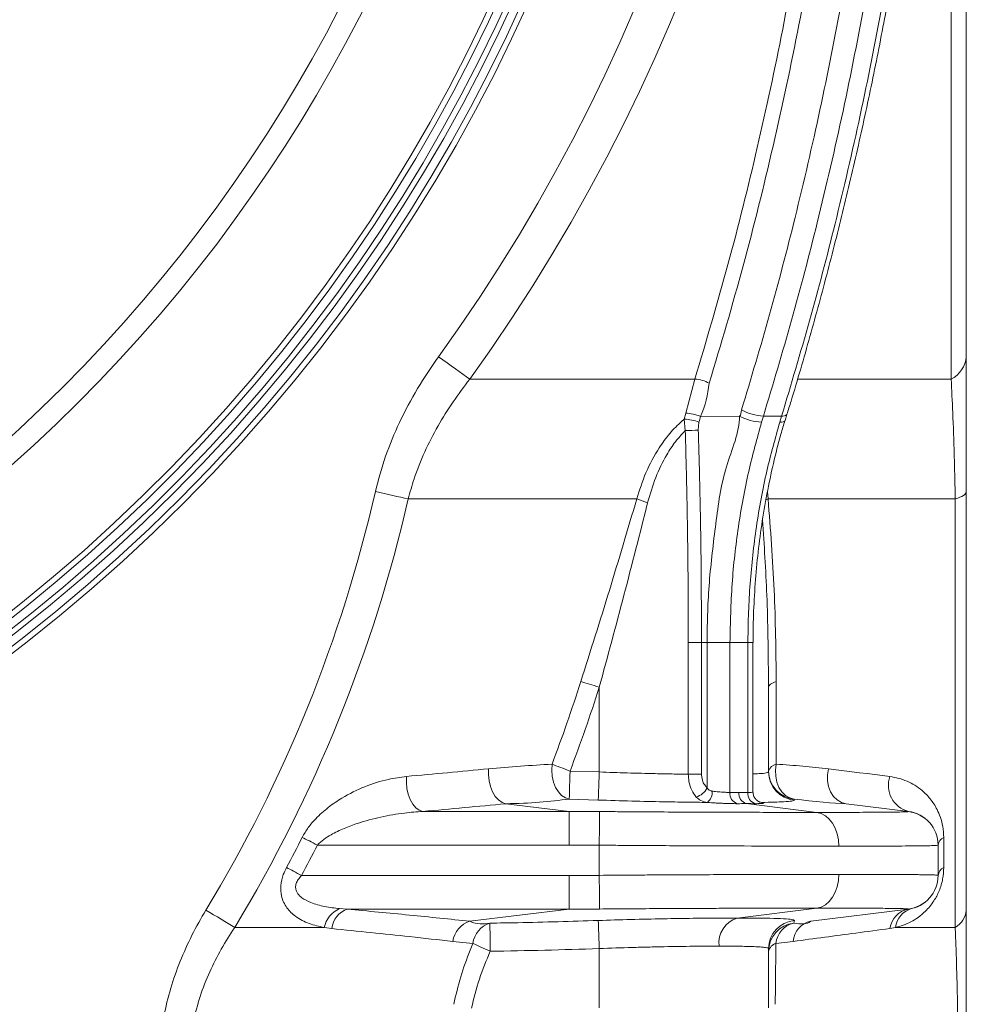
# Model space of a CAD drawing. Units: millimetres. Extents: x 363 to 854, y 61 to 742.
# Drawn here: x 804 to 838, y 178 to 213 of the extents above; entities that cross this region are included whole.
import ezdxf

# ---------------------------------------------------------------- set-up
doc = ezdxf.new("R2010")
doc.units = ezdxf.units.MM

msp = doc.modelspace()

# ---------------------------------------------------------------- linework, layer by layer
at = {"color": 7, "linetype": 'Continuous', "lineweight": 20}
for p, q in [((836.9651, 199.915), (836.9651, 276.9593)), ((837.5005, 276.131), (837.5005, 200.7111)), ((819.9164, 199.915), (827.888, 199.915)), ((827.5623, 198.7121), (827.888, 199.915)), ((827.5132, 198.498), (827.5623, 198.7121)), ((827.5477, 198.0941), (827.5132, 198.498)), ((829.4739, 198.6042), (828.0819, 198.5982)), ((830.3148, 198.6062), (830.2499, 198.393)), ((830.9576, 198.6062), (830.3148, 198.6062)), ((830.8926, 198.393), (830.9576, 198.6062)), ((831.0798, 198.4515), (831.1457, 198.6663)), ((828.034, 198.389), (828.0078, 198.1082)), ((825.8284, 195.6713), (817.735, 195.6713)), ((837.1079, 195.6713), (830.4811, 195.6713)), ((837.1079, 180.4936), (837.1079, 195.6713)), ((837.5005, 195.9369), (837.5005, 181.1097)), ((827.6561, 185.9218), (827.6561, 190.5891)), ((828.1236, 190.5891), (827.6561, 190.5891)), ((828.322, 190.5891), (828.1236, 190.5891)), ((828.1236, 190.5891), (828.1236, 185.9218)), ((828.322, 190.5891), (829.1319, 190.5891)), ((828.322, 185.4363), (828.322, 190.5891)), ((829.7686, 190.5891), (829.1319, 190.5891)), ((829.1319, 190.5891), (829.1319, 185.2768)), ((829.7686, 185.2768), (829.7686, 190.5891)), ((829.9443, 185.2985), (829.9443, 190.5891)), ((830.5005, 189.0017), (830.4947, 189.2988)), ((830.77, 189.2091), (830.77, 186.276)), ((824.5005, 186.0019), (824.5005, 189.0017)), ((830.5005, 189.0017), (830.5005, 186.0019)), ((823.4681, 186.0347), (824.5005, 186.0019)), ((828.1236, 185.9218), (827.6561, 185.9218)), ((829.1319, 185.2768), (829.4503, 185.2775)), ((829.4503, 185.2775), (829.7686, 185.2768)), ((823.4322, 184.6042), (821.1938, 184.878)), ((824.4664, 185.0064), (823.439, 185.0395)), ((832.2112, 184.5694), (829.7085, 184.879)), ((835.4484, 184.6042), (833.244, 184.878)), ((818.2545, 184.6042), (823.4322, 184.6042)), ((823.4322, 184.6042), (823.4322, 183.4133)), ((836.7015, 183.6846), (836.7015, 182.6172)), ((823.4322, 183.4133), (814.5183, 183.4133)), ((824.5005, 183.4078), (823.4322, 183.4133)), ((824.5005, 183.4078), (824.5005, 182.3392)), ((836.5005, 183.4078), (836.5005, 182.3392)), ((813.957, 182.3337), (823.4322, 182.3337)), ((823.4322, 182.3337), (824.5005, 182.3392)), ((823.4322, 182.3337), (823.4322, 181.1429)), ((815.3068, 181.162), (815.5765, 181.1429)), ((823.4322, 181.1429), (815.5765, 181.1429)), ((823.4322, 181.1429), (819.9228, 180.7136)), ((832.2112, 181.1777), (829.3886, 180.8285)), ((835.4484, 181.1429), (831.9923, 180.7136)), ((811.5912, 180.4936), (814.7611, 180.4936)), ((815.0272, 180.4562), (814.7611, 180.4936)), ((834.9958, 180.4936), (834.794, 180.4562)), ((834.9958, 180.4936), (837.1079, 180.4936)), ((820.0268, 179.9256), (819.3174, 179.9983)), ((831.3694, 179.9983), (830.7603, 179.9256)), ((824.5005, 177.6442), (824.5005, 179.7452)), ((830.5005, 179.7452), (830.5005, 177.6442))]:
    msp.add_line(p, q, dxfattribs=at)
at = {"color": 8, "linetype": 'Continuous', "lineweight": 20}
for p, q in [((831.546, 199.915), (836.9651, 199.915)), ((830.4552, 195.9211), (830.4811, 195.6713)), ((829.7686, 190.5891), (829.9443, 190.5891)), ((830.1287, 184.9653), (830.2529, 184.9237))]:
    msp.add_line(p, q, dxfattribs=at)
at = {"color": 7, "linetype": 'Continuous', "lineweight": 20, "flags": 128}
for points in [[(819.9164, 199.915), (819.8004, 199.9986), (819.6758, 200.0883), (819.5436, 200.1836), (819.405, 200.2834), (819.2611, 200.387), (819.1134, 200.4935), (818.963, 200.6018), (818.8112, 200.7111)], [(831.1416, 198.6678), (831.142, 198.6688), (831.1428, 198.6716)], [(817.735, 195.6713), (817.6067, 195.7006), (817.4718, 195.7315), (817.3312, 195.7637), (817.1858, 195.797), (817.0365, 195.8312), (816.8843, 195.866), (816.7301, 195.9013), (816.575, 195.9369)], [(837.1079, 195.6713), (837.1975, 195.7006), (837.2764, 195.7315), (837.344, 195.7637), (837.3998, 195.797), (837.4437, 195.8312), (837.4752, 195.866), (837.4942, 195.9013), (837.5005, 195.9369)], [(823.8499, 189.2091), (823.9181, 189.1873), (823.9914, 189.164), (824.0692, 189.1392), (824.1508, 189.1132), (824.2355, 189.0862), (824.3225, 189.0584), (824.4111, 189.0302), (824.5005, 189.0017)], [(830.5005, 189.0017), (830.5049, 189.0302), (830.5181, 189.0584), (830.54, 189.0862), (830.5703, 189.1132), (830.6089, 189.1392), (830.6553, 189.164), (830.7091, 189.1873), (830.77, 189.2091)], [(822.8292, 186.276), (822.8166, 186.063), (822.8341, 185.8488), (822.881, 185.6431), (822.955, 185.4556), (823.0527, 185.2948), (823.1697, 185.1683), (823.3005, 185.0819), (823.439, 185.0395)], [(822.8292, 186.276), (822.8962, 186.2507), (822.9682, 186.2235), (823.0445, 186.1946), (823.1247, 186.1644), (823.2078, 186.133), (823.2933, 186.1007), (823.3803, 186.0678), (823.4681, 186.0347)], [(831.4063, 185.0395), (831.2473, 185.0819), (831.1, 185.1683), (830.9712, 185.2948), (830.867, 185.4556), (830.792, 185.6431), (830.7498, 185.8488), (830.7424, 186.063), (830.77, 186.276)], [(820.5809, 186.1135), (820.5753, 185.9016), (820.5983, 185.6883), (820.6486, 185.4833), (820.7241, 185.2962), (820.8212, 185.1355), (820.9354, 185.0087), (821.0615, 184.9215), (821.1938, 184.878)], [(823.4681, 186.0347), (823.4627, 185.8512), (823.4575, 185.674), (823.4527, 185.5091), (823.4484, 185.362), (823.4448, 185.2377), (823.442, 185.1405), (823.44, 185.0737), (823.439, 185.0395)], [(824.4664, 185.0064), (824.4675, 185.0399), (824.4698, 185.1062), (824.4731, 185.2031), (824.4774, 185.3274), (824.4824, 185.4747), (824.4881, 185.6401), (824.4942, 185.8178), (824.5005, 186.0019)], [(833.244, 184.878), (833.0807, 184.9215), (832.9306, 185.0087), (832.8006, 185.1355), (832.6966, 185.2962), (832.6236, 185.4833), (832.5848, 185.6883), (832.582, 185.9016), (832.6154, 186.1135)], [(832.6154, 186.1135), (832.8945, 186.0789), (833.1717, 186.0444), (833.447, 186.0103), (833.7204, 185.9763), (833.9919, 185.9426), (834.2614, 185.9091), (834.529, 185.8759), (834.7947, 185.8429)], [(817.6752, 185.8429), (817.67, 185.631), (817.6916, 185.4175), (817.7392, 185.2123), (817.8105, 185.0248), (817.9023, 184.8636), (818.0103, 184.7362), (818.1295, 184.6484), (818.2545, 184.6042)], [(824.5124, 184.6), (824.512, 184.5556), (824.5111, 184.4733), (824.51, 184.3557), (824.5085, 184.2068), (824.5067, 184.0314), (824.5048, 183.8353), (824.5027, 183.6252), (824.5005, 183.4078)], [(832.9858, 183.3739), (832.9713, 183.5952), (832.9281, 183.8089), (832.8578, 184.0076), (832.7629, 184.1846), (832.6464, 184.3339), (832.5126, 184.4502), (832.3658, 184.5296), (832.2112, 184.5694)], [(813.9816, 183.6846), (814.0408, 183.6546), (814.1031, 183.6232), (814.1681, 183.5903), (814.2354, 183.5563), (814.3045, 183.5214), (814.375, 183.4858), (814.4464, 183.4497), (814.5183, 183.4133)], [(813.4267, 182.6172), (813.4852, 182.586), (813.5467, 182.5531), (813.6109, 182.5187), (813.6774, 182.4832), (813.7457, 182.4467), (813.8153, 182.4094), (813.8859, 182.3717), (813.957, 182.3337)], [(824.5005, 182.3392), (824.5027, 182.1219), (824.5048, 181.9117), (824.5067, 181.7157), (824.5085, 181.5403), (824.51, 181.3913), (824.5111, 181.2737), (824.512, 181.1914), (824.5124, 181.147)], [(832.2112, 181.1777), (832.3658, 181.2175), (832.5126, 181.2969), (832.6464, 181.4132), (832.7629, 181.5624), (832.8578, 181.7394), (832.9281, 181.9382), (832.9713, 182.1519), (832.9858, 182.3731)], [(811.5912, 180.4936), (811.4785, 180.5617), (811.3601, 180.6334), (811.2367, 180.7081), (811.1091, 180.7853), (810.9781, 180.8646), (810.8445, 180.9454), (810.7092, 181.0273), (810.573, 181.1097)], [(824.5005, 179.7452), (824.4942, 179.9292), (824.4881, 180.1069), (824.4824, 180.2723), (824.4774, 180.4196), (824.4731, 180.5439), (824.4698, 180.6409), (824.4675, 180.7072), (824.4664, 180.7406)], [(820.6298, 180.6467), (820.6303, 180.61), (820.6311, 180.5415), (820.6322, 180.4436), (820.6337, 180.3194), (820.6354, 180.1732), (820.6373, 180.0097), (820.6393, 179.8344), (820.6414, 179.653)], [(820.0268, 179.9256), (820.0917, 179.8968), (820.1613, 179.866), (820.2349, 179.8333), (820.312, 179.7991), (820.3919, 179.7637), (820.4739, 179.7273), (820.5573, 179.6903), (820.6414, 179.653)]]:
    msp.add_lwpolyline(points, dxfattribs=at)
at = {"color": 8, "linetype": 'Continuous', "lineweight": 20, "flags": 128}
msp.add_lwpolyline([(830.8926, 198.393), (830.9638, 198.3969), (831.0193, 198.4085), (831.0572, 198.4276), (831.0761, 198.4529)], dxfattribs=at)
at = {"color": 7, "linetype": 'Continuous', "lineweight": 20}
for centre, radius, start, end in [((767.5005, 237.6735), 64.5997, 324.232367, 37.455238), ((767.5005, 237.6735), 59.7, 139.015908, 40.984092), ((767.5005, 237.6735), 59.5, 139.015908, 40.984092), ((767.5005, 237.6735), 59.2, 139.015908, 40.984092), ((767.5005, 237.6735), 63.2377, 324.232367, 37.455238), ((767.5005, 237.6735), 59, 141.325453, 38.674547), ((767.5005, 237.6735), 58.7, 141.325453, 38.674547), ((767.5005, 237.6735), 58.5, 141.325453, 38.674547), ((767.5005, 237.6735), 54.5418, 162.56936, 17.43064), ((767.5005, 237.6735), 53.7661, 162.56936, 17.43064), ((836.5142, 200.7964), 0.99, 297.09372, 355.05857), ((827.8209, 198.6997), 1.2172, 61.61333, 86.83898), ((830.403, 200.4042), 1.8002, 241.38061, 267.1911), ((827.467, 196.9784), 1.5204, 68.10023, 88.2579), ((827.5147, 197.2524), 1.4604, 67.14351, 88.13007), ((830.3343, 200.2339), 1.8429, 242.16873, 267.37563), ((828.3467, 179.6177), 18.4936, 91.05004, 92.47615), ((767.5005, 207.1735), 50.3445, 328.82121, 347.10322), ((767.5005, 207.1735), 51.5345, 328.82121, 347.10322), ((828.5479, 202.9759), 7.7944, 249.57933, 252.59125), ((767.5005, 207.1735), 59.1437, 339.308535, 342.317478), ((767.5005, 207.1735), 59.8266, 339.308535, 342.317478), ((830.828, 185.94), 0.3409, 99.80204, 163.88059), ((786.008, 541.5281), 357.0921, 275.087722, 275.555964), ((831.5003, 186.0349), 0.9997, 180.01107, 264.60794), ((831.5002, 186.0021), 0.9996, 180.01451, 264.90532), ((835.6907, 185.5239), 0.9511, 160.40815, 255.23978), ((827.7517, 185.7253), 0.6394, 286.76571, 333.12568), ((828.0469, 185.2732), 0.4523, 309.38266, 6.20556), ((829.5014, 185.2336), 0.372, 173.32997, 252.73891), ((829.8187, 185.2333), 0.371, 173.16017, 252.721), ((830.1359, 185.2316), 0.37, 172.98968, 252.70495), ((786.2011, 544.6115), 361.4315, 275.087937, 275.555899), ((835.3006, 183.4078), 1.2, 0.00145, 83.49224), ((835.3005, 183.4133), 1.2, 0, 82.9199), ((767.5005, 207.1735), 52.079, 331.86699, 333.19049), ((836.843, 183.3696), 0.3453, 114.19672, 172.72028), ((767.5005, 207.1735), 52.6803, 331.86699, 333.19049), ((836.8586, 182.2928), 0.3604, 115.84576, 173.49125), ((835.3006, 182.3393), 1.2, 276.50764, 359.99867), ((835.3005, 182.3337), 1.2, 277.0801, 0), ((815.6822, 180.2986), 0.9415, 113.49732, 168.04595), ((815.8643, 180.3496), 0.8438, 109.94077, 172.74544), ((835.6037, 180.3397), 0.818, 100.94019, 171.811), ((835.7775, 180.4062), 0.7866, 106.09999, 173.62648), ((836.7146, 181.1773), 0.7888, 299.90827, 355.07972), ((820.1824, 179.8801), 0.873, 107.29971, 172.2158), ((829.6642, 179.9427), 0.9276, 107.27875, 186.83952), ((831.5002, 179.7449), 0.9996, 95.09468, 179.98549), ((832.1634, 179.9358), 0.7964, 102.40068, 175.49709), ((820.8833, 179.8221), 0.8627, 107.08407, 173.10877), ((831.5005, 179.653), 1, 96.40894, 179.99821), ((831.5639, 179.8596), 0.8063, 102.53691, 175.30879), ((830.8517, 179.5784), 0.359, 104.75034, 168.00136)]:
    msp.add_arc(centre, radius, start, end, dxfattribs=at)
at = {"color": 8, "linetype": 'Continuous', "lineweight": 20}
for centre, radius, start, end in [((830.9975, 198.7927), 0.1907, 257.9222, 319.08241), ((830.8766, 194.6176), 1.1254, 110.57096, 115.37354)]:
    msp.add_arc(centre, radius, start, end, dxfattribs=at)
at = {"color": 7, "linetype": 'Continuous', "lineweight": 20}
for points, knots in [([(828.0441, 276.7114), (828.4454, 275.4078), (829.2481, 272.7998), (830.2932, 268.7968), (831.225, 264.7118), (832.027, 260.5442), (832.6984, 256.304), (833.2345, 252.0048), (833.6315, 247.6551), (833.8868, 243.2638), (833.999, 238.8314), (833.9635, 234.3669), (833.7778, 229.8806), (833.4449, 225.4407), (832.9678, 221.0568), (832.3518, 216.7375), (831.5907, 212.4341), (830.6787, 208.1593), (829.6279, 203.916), (828.809, 201.1521), (828.3996, 199.7705)], [0, 0, 0, 0, 0.0538253, 0.1076777, 0.1615031, 0.2163326, 0.2711908, 0.3260203, 0.3816208, 0.4372512, 0.4928518, 0.5495613, 0.6063025, 0.663012, 0.7186118, 0.7742416, 0.8298414, 0.8865504, 0.943291, 1, 1, 1, 1]), ([(830.3148, 276.7408), (830.7222, 275.3758), (831.5373, 272.645), (832.5908, 268.4547), (833.5199, 264.1986), (834.3081, 259.8745), (834.9569, 255.4914), (835.464, 251.0662), (835.828, 246.613), (836.0477, 242.1457), (836.1191, 237.8153), (836.057, 233.6286), (835.8788, 229.5896), (835.5824, 225.5644), (835.1644, 221.5226), (834.6205, 217.4709), (833.9482, 213.4165), (833.155, 209.4058), (832.2748, 205.6008), (831.333, 201.9958), (830.6542, 199.7361), (830.3148, 198.6062)], [0, 0, 0, 0, 0.0552807, 0.1105903, 0.165871, 0.2214601, 0.2771663, 0.3329318, 0.3886972, 0.4444034, 0.4999925, 0.5502917, 0.6006343, 0.6509768, 0.7012761, 0.7530316, 0.8048344, 0.8566373, 0.9083928, 0.9541964, 1, 1, 1, 1]), ([(830.9576, 198.6062), (831.2945, 199.7288), (831.9683, 201.974), (832.897, 205.5288), (833.761, 209.2543), (834.5382, 213.155), (835.2011, 217.0974), (835.7527, 221.1129), (836.1877, 225.1968), (836.5021, 229.3434), (836.6913, 233.5053), (836.7542, 237.64), (836.6933, 241.7409), (836.5132, 245.8024), (836.2138, 249.8498), (835.7915, 253.9142), (835.242, 257.9886), (834.5626, 262.0657), (833.7612, 266.0983), (832.8804, 269.8868), (831.9493, 273.4384), (831.2882, 275.64), (830.9576, 276.7408)], [0, 0, 0, 0, 0.0455094, 0.0910187, 0.1413872, 0.1917994, 0.2422116, 0.2925802, 0.3444115, 0.3962901, 0.4481689, 0.5000001, 0.5505786, 0.6012013, 0.651824, 0.7024025, 0.7544628, 0.8065711, 0.8586794, 0.9107397, 0.9553699, 1, 1, 1, 1]), ([(831.1477, 198.6697), (831.1965, 198.8252), (831.4827, 199.7361), (831.9689, 201.4305), (832.6047, 203.7561), (833.1987, 206.1133), (833.7519, 208.4906), (834.2605, 210.8801), (834.7241, 213.2771), (835.1427, 215.6818), (835.5168, 218.0949), (835.8464, 220.5172), (836.1317, 222.9494), (836.3729, 225.3921), (836.57, 227.8457), (836.723, 230.3108), (836.8318, 232.7882), (836.8964, 235.2788), (836.9167, 237.7795), (836.8927, 240.2822), (836.824, 242.7776), (836.711, 245.2596), (836.5537, 247.7278), (836.3523, 250.1829), (836.1069, 252.6258), (835.8174, 255.0572), (835.4837, 257.4777), (835.1059, 259.8877), (834.6838, 262.2879), (834.2172, 264.6789), (833.706, 267.0616), (833.1499, 269.4341), (832.5523, 271.7905), (831.9114, 274.1183), (831.4425, 275.7467), (831.1763, 276.5907), (831.1488, 276.678)], [0, 0, 0, 0, 0.0063651, 0.0372908, 0.0683542, 0.0995753, 0.1308003, 0.1618822, 0.1928285, 0.2236695, 0.2544353, 0.2851561, 0.315862, 0.3465812, 0.3773357, 0.4081554, 0.4390702, 0.4701104, 0.5013056, 0.5325431, 0.5636637, 0.5946412, 0.6255057, 0.6562875, 0.687017, 0.717724, 0.7484386, 0.7791819, 0.809983, 0.8408719, 0.8718787, 0.9030332, 0.9342778, 0.9654245, 0.9964223, 1, 1, 1, 1]), ([(827.888, 199.915), (828.288, 201.2643), (829.088, 203.9637), (830.118, 208.106), (831.0271, 212.3336), (831.797, 216.6466), (832.427, 221.034), (832.9066, 225.4298), (833.2375, 229.8233), (833.423, 234.2046), (833.4654, 238.6225), (833.3602, 243.0676), (833.1052, 247.5298), (832.7085, 251.8949), (832.1787, 256.1546), (831.5261, 260.3024), (830.7386, 264.4309), (829.8109, 268.5283), (828.7546, 272.5926), (827.9408, 275.2395), (827.534, 276.5627)], [0, 0, 0, 0, 0.0556005, 0.11123084, 0.16683134, 0.22354008, 0.28028037, 0.33698905, 0.39258957, 0.44821994, 0.50382032, 0.56052912, 0.61726934, 0.67397808, 0.72780417, 0.78165738, 0.83548343, 0.89031279, 0.94517069, 1, 1, 1, 1]), ([(829.5407, 198.824), (829.878, 199.9477), (830.5526, 202.195), (831.479, 205.7437), (832.3383, 209.453), (833.1093, 213.327), (833.7669, 217.2424), (834.3141, 221.23), (834.7456, 225.2852), (835.0574, 229.4025), (835.245, 233.5349), (835.3096, 237.7757), (835.238, 242.1206), (835.0198, 246.5629), (834.658, 250.9911), (834.1541, 255.3914), (833.5092, 259.75), (832.7259, 264.05), (831.8026, 268.2825), (830.7557, 272.4497), (829.9456, 275.1655), (829.5407, 276.523)], [0, 0, 0, 0, 0.0458047, 0.0916094, 0.1419092, 0.1922524, 0.2425955, 0.2928954, 0.3446498, 0.3964514, 0.4482531, 0.5000075, 0.5555962, 0.611302, 0.6670669, 0.7228316, 0.7785374, 0.8341262, 0.8894079, 0.9447183, 1, 1, 1, 1]), ([(818.7977, 253.7792), (818.8052, 252.829), (818.8203, 250.9273), (818.6429, 248.0757), (818.3201, 245.2358), (817.8063, 242.2315), (817.0635, 239.0752), (816.0536, 235.7866), (814.8263, 232.5637), (813.388, 229.4279), (811.754, 226.4152), (809.9285, 223.5357), (807.925, 220.7931), (805.7411, 218.1803), (803.39, 215.715), (800.8911, 213.4202), (798.2502, 211.3055), (795.4801, 209.3717), (792.5834, 207.6179), (789.5786, 206.0566), (786.5432, 204.7255), (783.4901, 203.6202), (780.4335, 202.725), (777.3197, 202.0174), (774.1671, 201.5012), (770.994, 201.1804), (767.7736, 201.0573), (764.5131, 201.1454), (761.2218, 201.4471), (757.9538, 201.9583), (754.7299, 202.6754), (751.5001, 203.6154), (748.2796, 204.7956), (745.0834, 206.2211), (741.99, 207.8586), (739.0205, 209.6958), (736.1676, 211.7411), (733.448, 213.9972), (730.8706, 216.4557), (728.4681, 219.0838), (726.2564, 221.8617), (724.2348, 224.7947), (722.4187, 227.8785), (720.8125, 231.1016), (719.4327, 234.4265), (718.2877, 237.8293), (717.421, 241.156), (716.804, 244.3864), (716.406, 247.5061), (716.1836, 250.6421), (716.1968, 252.7341), (716.2034, 253.7792)], [0, 0, 0, 0, 0.0176519, 0.0353295, 0.0530069, 0.0706585, 0.0917936, 0.1129976, 0.134224, 0.1554259, 0.1765593, 0.1972665, 0.2180415, 0.2388386, 0.2596115, 0.2803169, 0.3007605, 0.3212721, 0.341806, 0.362316, 0.3827582, 0.4019216, 0.4211616, 0.4404405, 0.459719, 0.478958, 0.4981208, 0.517995, 0.5379333, 0.5578936, 0.5778324, 0.597707, 0.6188089, 0.6399858, 0.6611891, 0.6823678, 0.703471, 0.7250895, 0.7467853, 0.7685089, 0.7902073, 0.8118278, 0.8338642, 0.8559789, 0.8781214, 0.9002385, 0.9222771, 0.9416903, 0.9611381, 0.9805863, 1, 1, 1, 1]), ([(717.4885, 253.3333), (717.4865, 252.3471), (717.4826, 250.373), (717.6979, 247.4143), (718.0738, 244.4705), (718.6576, 241.383), (719.4864, 238.1659), (720.5956, 234.8406), (721.9347, 231.5908), (723.4957, 228.4399), (725.2625, 225.4244), (727.2309, 222.5558), (729.3859, 219.8381), (731.7281, 217.2668), (734.2418, 214.8608), (736.8953, 212.6528), (739.6797, 210.6509), (742.5788, 208.8523), (745.5995, 207.2491), (748.7212, 205.8533), (751.8669, 204.6976), (755.0222, 203.7771), (758.1721, 203.0749), (761.3653, 202.5743), (764.5814, 202.2788), (767.7674, 202.1925), (770.9142, 202.3131), (774.0147, 202.6273), (777.0951, 203.1328), (780.1374, 203.8258), (783.1236, 204.7024), (786.1059, 205.7846), (789.0705, 207.0879), (792.0047, 208.6166), (794.8328, 210.3335), (797.5366, 212.2265), (800.1136, 214.2962), (802.551, 216.5419), (804.8433, 218.9542), (806.9716, 221.5104), (808.9231, 224.1932), (810.6998, 227.0093), (812.2886, 229.9548), (813.6855, 233.02), (814.8759, 236.1697), (815.8529, 239.3831), (816.6307, 242.7248), (817.1795, 246.1866), (817.5071, 249.756), (817.5107, 252.1414), (817.5125, 253.3333)], [0, 0, 0, 0, 0.0188605, 0.0377522, 0.0566437, 0.0755037, 0.0976535, 0.1198825, 0.142137, 0.1643634, 0.186511, 0.2082456, 0.2300587, 0.2518973, 0.2737079, 0.2954404, 0.3166565, 0.3379488, 0.359266, 0.3805565, 0.4017712, 0.4217523, 0.4417984, 0.4618662, 0.4819117, 0.5018924, 0.5211578, 0.5405002, 0.5598825, 0.5792653, 0.5986087, 0.6178747, 0.6384261, 0.659046, 0.6796901, 0.7003116, 0.7208644, 0.7416787, 0.7625611, 0.7834678, 0.8043525, 0.8251685, 0.8464078, 0.8677163, 0.8890494, 0.91036, 0.9316012, 0.9543913, 0.9772094, 1, 1, 1, 1]), ([(816.575, 195.9369), (816.6859, 196.3555), (816.9077, 197.193), (817.4202, 198.4097), (818.0448, 199.593), (818.5557, 200.3384), (818.8112, 200.7111)], [0, 0, 0, 0, 0.2446429, 0.4893662, 0.7446427, 1, 1, 1, 1]), ([(837.5005, 200.7111), (837.5005, 200.3533), (837.5005, 199.6378), (837.5005, 198.4741), (837.5005, 197.2442), (837.5005, 196.3726), (837.5005, 195.9369)], [0, 0, 0, 0, 0.2452967, 0.4905253, 0.7453101, 1, 1, 1, 1]), ([(819.9164, 199.915), (819.7144, 199.6486), (819.3106, 199.1157), (818.7753, 198.2547), (818.3086, 197.3449), (817.9584, 196.4769), (817.8008, 195.9084), (817.735, 195.6713)], [0, 0, 0, 0, 0.2087072, 0.417371, 0.6319678, 0.8464936, 1, 1, 1, 1]), ([(837.1079, 195.6713), (837.1031, 195.9367), (837.0933, 196.4677), (837.0661, 197.5047), (837.0252, 198.682), (836.9841, 199.5253), (836.9651, 199.915)], [0, 0, 0, 0, 0.1719455, 0.3439198, 0.6967634, 1, 1, 1, 1]), ([(828.3996, 199.7705), (828.3345, 199.3717), (828.2693, 198.973), (828.0819, 198.5982), (828.0819, 198.5982)], [0, 0, 0, 0, 0.9999894, 1, 1, 1, 1]), ([(829.4739, 198.6042), (829.4739, 198.6042), (829.52, 198.6503), (829.5303, 198.7371), (829.5407, 198.824)], [0, 0, 0, 0, 0.00004315, 1, 1, 1, 1]), ([(825.8284, 195.6713), (825.9282, 195.9854), (826.1306, 196.622), (826.5477, 197.3963), (826.9921, 198.0011), (827.3044, 198.3237), (827.4857, 198.4751), (827.5132, 198.498)], [0, 0, 0, 0, 0.2889023, 0.5855501, 0.7732451, 0.9656692, 1, 1, 1, 1]), ([(828.0819, 198.5982), (828.0819, 198.5982), (828.0819, 198.5325), (828.058, 198.4607), (828.034, 198.389)], [0, 0, 0, 0, 0.0000605, 1, 1, 1, 1]), ([(828.322, 190.5891), (828.322, 190.61), (828.3226, 191.3227), (828.3693, 192.7346), (828.6299, 194.8022), (828.8812, 196.7589), (829.4739, 198.0347), (829.4739, 198.6042), (829.4739, 198.6042)], [0, 0, 0, 0, 0.007608, 0.2597521, 0.5145083, 0.7679378, 0.9999984, 1, 1, 1, 1]), ([(829.9509, 190.589), (829.9522, 190.8639), (829.9553, 191.5132), (830.0096, 192.5356), (830.1065, 193.6521), (830.2484, 194.7593), (830.4323, 195.8523), (830.6616, 196.9239), (830.878, 197.7918), (831.0306, 198.292), (831.0793, 198.4517)], [0, 0, 0, 0, 0.102003, 0.2409344, 0.3801616, 0.5194538, 0.6585436, 0.7972311, 0.9352788, 1, 1, 1, 1]), ([(828.0078, 198.1082), (828.0287, 197.3894), (828.0704, 195.9519), (828.1132, 193.4454), (828.1197, 191.6577), (828.1236, 190.5891)], [0, 0, 0, 0, 0.2869154, 0.5737434, 1, 1, 1, 1]), ([(830.2499, 198.393), (830.09, 197.8154), (829.7556, 196.6072), (829.4097, 194.6872), (829.1754, 192.6583), (829.1465, 191.2833), (829.1319, 190.5891)], [0, 0, 0, 0, 0.2320921, 0.485529, 0.740276, 1, 1, 1, 1]), ([(829.7686, 190.5891), (829.7686, 190.6089), (829.7691, 191.3059), (829.8215, 192.6812), (830.0469, 194.6934), (830.3966, 196.6102), (830.7327, 197.8184), (830.8926, 198.393)], [0, 0, 0, 0, 0.00740528, 0.26094046, 0.51447589, 0.76907183, 1, 1, 1, 1]), ([(827.5477, 198.0941), (827.4292, 197.9666), (827.1891, 197.7083), (826.826, 197.1519), (826.4723, 196.432), (826.3022, 195.839), (826.2159, 195.5384)], [0, 0, 0, 0, 0.1869392, 0.3786939, 0.6850886, 1, 1, 1, 1]), ([(827.6561, 190.5891), (827.6525, 191.6558), (827.6464, 193.4402), (827.6063, 195.942), (827.5673, 197.3767), (827.5477, 198.0941)], [0, 0, 0, 0, 0.4263169, 0.7131456, 1, 1, 1, 1]), ([(823.8499, 189.2091), (824.1901, 190.2834), (824.8711, 192.434), (825.5091, 194.5915), (825.8284, 195.6713)], [0, 0, 0, 0, 0.49951927, 1, 1, 1, 1]), ([(830.4811, 195.6713), (830.5643, 194.5935), (830.7308, 192.436), (830.7569, 190.2854), (830.77, 189.2091)], [0, 0, 0, 0, 0.4995354, 1, 1, 1, 1]), ([(826.2159, 195.5384), (825.9397, 194.4484), (825.3868, 192.2669), (824.7961, 190.0906), (824.5005, 189.0017)], [0, 0, 0, 0, 0.4996509, 1, 1, 1, 1]), ([(820.5809, 186.1135), (820.9621, 186.1506), (821.3399, 186.1814), (822.0893, 186.2345), (822.4608, 186.2568), (822.8292, 186.276)], [0, 0, 0, 0, 0.5, 0.5, 1, 1, 1, 1]), ([(830.77, 186.276), (831.0859, 186.2568), (831.3978, 186.2345), (832.0132, 186.1814), (832.3167, 186.1506), (832.6154, 186.1135)], [0, 0, 0, 0, 0.5, 0.5, 1, 1, 1, 1]), ([(824.5005, 186.0019), (824.8327, 185.9896), (825.5068, 185.9648), (826.3711, 185.9434), (827.0911, 185.9293), (827.467, 185.9243), (827.6561, 185.9218)], [0, 0, 0, 0, 0.2999203, 0.6085442, 0.8031185, 1, 1, 1, 1]), ([(827.9361, 185.1131), (827.8788, 185.1877), (827.7636, 185.3377), (827.6711, 185.6321), (827.6607, 185.8336), (827.6561, 185.9218)], [0, 0, 0, 0, 0.3573858, 0.7188626, 1, 1, 1, 1]), ([(828.1236, 185.9218), (828.127, 185.8688), (828.1349, 185.7473), (828.2015, 185.5703), (828.2818, 185.4809), (828.322, 185.4363)], [0, 0, 0, 0, 0.2788962, 0.6397155, 1, 1, 1, 1]), ([(813.9816, 183.6846), (814.0504, 183.8038), (814.1883, 184.0428), (814.5025, 184.4026), (814.9009, 184.758), (815.4842, 185.1522), (816.1987, 185.5029), (816.9718, 185.7499), (817.4612, 185.8146), (817.6752, 185.8429)], [0, 0, 0, 0, 0.0843254, 0.1689272, 0.2965806, 0.4245145, 0.6316217, 0.8389453, 1, 1, 1, 1]), ([(834.7947, 185.8429), (835.0019, 185.7993), (835.4164, 185.7123), (835.8842, 185.4089), (836.2318, 185.0576), (836.4455, 184.7324), (836.5885, 184.3982), (836.6798, 184.0738), (836.6942, 183.8163), (836.7015, 183.6846)], [0, 0, 0, 0, 0.2243441, 0.4486656, 0.5884337, 0.728019, 0.8173641, 0.906554, 1, 1, 1, 1]), ([(828.322, 185.4363), (828.3435, 185.4091), (828.3823, 185.3601), (828.4493, 185.3301), (828.487, 185.3237), (828.4965, 185.3221)], [0, 0, 0, 0, 0.4819692, 0.870189, 1, 1, 1, 1]), ([(828.4965, 185.3221), (828.5223, 185.3188), (828.6117, 185.3072), (828.7757, 185.2912), (828.975, 185.2783), (829.0796, 185.2773), (829.1319, 185.2768)], [0, 0, 0, 0, 0.11981139, 0.41392444, 0.70711622, 1, 1, 1, 1]), ([(830.2025, 184.9296), (830.2032, 184.9295), (830.2069, 184.9286), (830.1939, 184.9319), (830.1599, 184.9458), (830.1, 184.9797), (830.0248, 185.0494), (829.9581, 185.1614), (829.9495, 185.2522), (829.945, 185.2989)], [0, 0, 0, 0, 0.02568392, 0.15442446, 0.25058598, 0.36822349, 0.55376624, 0.76984124, 1, 1, 1, 1]), ([(823.439, 185.0395), (822.7496, 184.9588), (822.0601, 184.878), (821.1938, 184.878), (821.1938, 184.878)], [0, 0, 0, 0, 0.9999954, 1, 1, 1, 1]), ([(828.3338, 184.9237), (828.087, 184.9262), (827.5895, 184.9314), (826.6909, 184.9463), (825.6455, 184.9688), (824.8632, 184.9938), (824.4664, 185.0064)], [0, 0, 0, 0, 0.211971, 0.4273909, 0.7095593, 1, 1, 1, 1]), ([(828.3338, 184.9237), (828.2522, 184.9388), (828.0995, 184.967), (827.988, 185.0667), (827.9361, 185.1131)], [0, 0, 0, 0, 0.5347366, 1, 1, 1, 1]), ([(829.391, 184.8783), (829.323, 184.878), (829.247, 184.8788), (829.1213, 184.8816), (829.0773, 184.8828), (828.9882, 184.8857), (828.9427, 184.8874), (828.8499, 184.8914), (828.8021, 184.8936), (828.7069, 184.8985), (828.6595, 184.9012), (828.518, 184.9098), (828.4235, 184.9164), (828.3338, 184.9237)], [0, 0, 0, 0, 0.25, 0.25, 0.375, 0.375, 0.5, 0.5, 0.625, 0.625, 0.75, 0.75, 1, 1, 1, 1]), ([(830.2529, 184.9237), (830.2868, 184.9164), (830.3072, 184.9099), (830.3181, 184.9013), (830.3183, 184.8985), (830.3119, 184.8937), (830.3053, 184.8914), (830.2855, 184.8875), (830.2722, 184.8858), (830.2391, 184.8828), (830.2195, 184.8816), (830.1517, 184.8788), (830.0939, 184.878), (830.0259, 184.8783)], [0, 0, 0, 0, 0.25, 0.25, 0.375, 0.375, 0.5, 0.5, 0.625, 0.625, 0.75, 0.75, 1, 1, 1, 1]), ([(831.4114, 185.0064), (831.3948, 184.9941), (831.3611, 184.9691), (831.0845, 184.9466), (830.7127, 184.9315), (830.407, 184.9263), (830.2529, 184.9237)], [0, 0, 0, 0, 0.2821969, 0.5726509, 0.7846028, 1, 1, 1, 1]), ([(831.4063, 185.0395), (831.4067, 185.0376), (831.4084, 185.0274), (831.4101, 185.0158), (831.4114, 185.0064)], [0, 0, 0, 0, 0.1892411, 1, 1, 1, 1]), ([(833.244, 184.878), (833.244, 184.878), (832.8108, 184.878), (832.1086, 184.9588), (831.4063, 185.0395)], [0, 0, 0, 0, 0.0000046, 1, 1, 1, 1]), ([(818.2545, 184.6042), (818.0379, 184.5885), (817.5434, 184.5527), (816.7677, 184.4188), (816.052, 184.2267), (815.461, 184.0121), (815.063, 183.8179), (814.7413, 183.623), (814.5925, 183.4831), (814.5183, 183.4133)], [0, 0, 0, 0, 0.1683267, 0.3842138, 0.5999828, 0.7263015, 0.8524163, 0.9264004, 1, 1, 1, 1]), ([(823.4322, 184.6042), (823.4322, 184.6042), (823.7923, 184.6042), (824.1523, 184.6021), (824.5124, 184.6)], [0, 0, 0, 0, 0.00001104, 1, 1, 1, 1]), ([(824.5124, 184.6), (824.7224, 184.5982), (825.3374, 184.593), (826.3533, 184.5863), (827.5395, 184.5802), (828.6911, 184.5756), (829.7921, 184.5724), (830.8286, 184.5703), (831.629, 184.5695), (832.0667, 184.5694), (832.2112, 184.5694)], [0, 0, 0, 0, 0.0736527, 0.2156637, 0.3581054, 0.500111, 0.643089, 0.7865138, 0.9294905, 1, 1, 1, 1]), ([(832.2112, 184.5694), (832.3503, 184.5694), (832.6996, 184.5694), (833.2097, 184.57), (833.7332, 184.5713), (834.1953, 184.5731), (834.5884, 184.5757), (834.9068, 184.579), (835.1543, 184.5831), (835.3278, 184.5883), (835.4181, 184.5939), (835.4313, 184.5983), (835.4366, 184.6)], [0, 0, 0, 0, 0.0700659, 0.1760094, 0.2819534, 0.3909226, 0.4998916, 0.6057824, 0.711674, 0.8205534, 0.9294334, 1, 1, 1, 1]), ([(835.4366, 184.6), (835.4425, 184.6021), (835.4484, 184.6042), (835.4484, 184.6042), (835.4484, 184.6042)], [0, 0, 0, 0, 0.99998896, 1, 1, 1, 1]), ([(832.9858, 183.3739), (832.7058, 183.3739), (832.4115, 183.3741), (831.803, 183.3746), (831.4884, 183.3751), (830.5143, 183.3768), (829.8246, 183.3785), (828.3615, 183.3836), (827.6124, 183.3868), (826.4634, 183.3932), (826.0761, 183.3956), (825.4888, 183.3998), (825.2916, 183.4012), (824.8963, 183.4044), (824.6985, 183.406), (824.5005, 183.4078)], [0, 0, 0, 0, 0.125, 0.125, 0.25, 0.25, 0.5, 0.5, 0.75, 0.75, 0.875, 0.875, 0.9375, 0.9375, 1, 1, 1, 1]), ([(836.5005, 183.4078), (836.5005, 183.4043), (836.4808, 183.4011), (836.4032, 183.3956), (836.3454, 183.3932), (836.1164, 183.3868), (835.8901, 183.3836), (835.284, 183.3785), (834.9143, 183.3768), (834.2639, 183.3751), (834.031, 183.3746), (833.5322, 183.3741), (833.2658, 183.3739), (832.9858, 183.3739)], [0, 0, 0, 0, 0.125, 0.125, 0.25, 0.25, 0.5, 0.5, 0.75, 0.75, 0.875, 0.875, 1, 1, 1, 1]), ([(814.7611, 180.4936), (814.5808, 180.5326), (814.221, 180.6105), (813.7686, 180.847), (813.4212, 181.1732), (813.2325, 181.5592), (813.2061, 181.9808), (813.287, 182.3311), (813.3862, 182.5342), (813.4267, 182.6172)], [0, 0, 0, 0, 0.1959806, 0.3912137, 0.543084, 0.6963061, 0.8091896, 0.9219747, 1, 1, 1, 1]), ([(836.7015, 182.6172), (836.6949, 182.4836), (836.6815, 182.2154), (836.5545, 181.7939), (836.3404, 181.3885), (836.0773, 181.0749), (835.7974, 180.8431), (835.4414, 180.6232), (835.1758, 180.5459), (834.9958, 180.4936)], [0, 0, 0, 0, 0.1236994, 0.2481978, 0.3622074, 0.51392, 0.6321782, 0.7506943, 1, 1, 1, 1]), ([(813.957, 182.3337), (813.9165, 182.289), (813.8395, 182.2039), (813.7755, 182.08), (813.7445, 181.9585), (813.7471, 181.8636), (813.7905, 181.7304), (813.868, 181.631), (814.036, 181.4919), (814.3267, 181.3481), (814.779, 181.2219), (815.1307, 181.1819), (815.3068, 181.162)], [0, 0, 0, 0, 0.071394, 0.1357485, 0.164124, 0.2248395, 0.252543, 0.3467681, 0.3883082, 0.5446254, 0.7719651, 1, 1, 1, 1]), ([(824.5005, 182.3392), (824.8958, 182.3428), (825.2894, 182.3459), (825.8769, 182.35), (826.0723, 182.3513), (826.4623, 182.3538), (826.6571, 182.3549), (827.6246, 182.3603), (828.3715, 182.3635), (829.4524, 182.3672), (829.8062, 182.3683), (830.3266, 182.3696), (830.4988, 182.3701), (830.8373, 182.3708), (831.0035, 182.3711), (831.8201, 182.3726), (832.4267, 182.3731), (832.9858, 182.3731)], [0, 0, 0, 0, 0.125, 0.125, 0.1875, 0.1875, 0.25, 0.25, 0.5, 0.5, 0.625, 0.625, 0.6875, 0.6875, 0.75, 0.75, 1, 1, 1, 1]), ([(832.9858, 182.3731), (833.1258, 182.3731), (833.2622, 182.3731), (833.5278, 182.3729), (833.6571, 182.3728), (834.0317, 182.3724), (834.2647, 182.372), (834.9152, 182.3702), (835.2844, 182.3685), (835.6625, 182.3654), (835.7338, 182.3647), (835.8663, 182.3632), (835.9278, 182.3625), (836.0982, 182.36), (836.1931, 182.3581), (836.3456, 182.3538), (836.4033, 182.3514), (836.4808, 182.3459), (836.5005, 182.3428), (836.5005, 182.3392)], [0, 0, 0, 0, 0.0625, 0.0625, 0.125, 0.125, 0.25, 0.25, 0.5, 0.5, 0.5625, 0.5625, 0.625, 0.625, 0.75, 0.75, 0.875, 0.875, 1, 1, 1, 1]), ([(809.0838, 177.3461), (809.2124, 178.0207), (809.4087, 178.6685), (809.9119, 179.9203), (810.2189, 180.5243), (810.573, 181.1097)], [0, 0, 0, 0, 0.5, 0.5, 1, 1, 1, 1]), ([(815.5765, 181.1429), (816.3149, 181.0736), (817.7925, 180.9349), (819.2124, 180.7874), (819.9228, 180.7136)], [0, 0, 0, 0, 0.4997257, 1, 1, 1, 1]), ([(824.5124, 181.147), (824.1523, 181.1449), (823.7923, 181.1429), (823.4322, 181.1429), (823.4322, 181.1429)], [0, 0, 0, 0, 0.99998896, 1, 1, 1, 1]), ([(832.2112, 181.1777), (831.8655, 181.1776), (831.1682, 181.1773), (830.1185, 181.1754), (829.1602, 181.1729), (828.3175, 181.17), (827.4399, 181.1663), (826.5069, 181.1615), (825.5289, 181.1554), (824.8522, 181.1498), (824.5124, 181.147)], [0, 0, 0, 0, 0.16517076, 0.33315387, 0.43904491, 0.54493697, 0.65383268, 0.76272961, 0.88086751, 1, 1, 1, 1]), ([(835.4366, 181.147), (835.4326, 181.1485), (835.4215, 181.1525), (835.3448, 181.1579), (835.1857, 181.1632), (834.9499, 181.1675), (834.6407, 181.1709), (834.2629, 181.1735), (833.8174, 181.1755), (833.3006, 181.1769), (832.7621, 181.1776), (832.379, 181.1777), (832.2112, 181.1777)], [0, 0, 0, 0, 0.05968311, 0.16475974, 0.26983571, 0.37782081, 0.48580602, 0.59165064, 0.6974947, 0.80635175, 0.9152091, 1, 1, 1, 1]), ([(835.4484, 181.1429), (835.4484, 181.1429), (835.4484, 181.1429), (835.4425, 181.1449), (835.4366, 181.147)], [0, 0, 0, 0, 0.00001104, 1, 1, 1, 1]), ([(837.5005, 181.1097), (837.5005, 180.5243), (837.5005, 179.9203), (837.5005, 178.6685), (837.5005, 178.0207), (837.5005, 177.3461)], [0, 0, 0, 0, 0.5, 0.5, 1, 1, 1, 1]), ([(819.9228, 180.7136), (819.9228, 180.7136), (820.1764, 180.5868), (820.4031, 180.6167), (820.6298, 180.6467)], [0, 0, 0, 0, 0.00001567, 1, 1, 1, 1]), ([(820.6298, 180.6467), (820.9592, 180.6515), (822.2383, 180.6701), (823.517, 180.7106), (824.4664, 180.7406)], [0, 0, 0, 0, 0.2574941, 1, 1, 1, 1]), ([(824.4664, 180.7406), (824.8518, 180.7529), (825.6338, 180.7779), (826.7701, 180.8025), (827.8488, 180.8193), (828.723, 180.8273), (829.2005, 180.8281), (829.3886, 180.8285)], [0, 0, 0, 0, 0.2116762, 0.4295461, 0.6409064, 0.8584807, 1, 1, 1, 1]), ([(829.3886, 180.8285), (829.5646, 180.8281), (830.0036, 180.8273), (830.5787, 180.8194), (831.0549, 180.8029), (831.3586, 180.7782), (831.3936, 180.7533), (831.4114, 180.7406)], [0, 0, 0, 0, 0.14149982, 0.35288246, 0.57048525, 0.78214008, 1, 1, 1, 1]), ([(831.4114, 180.7406), (831.4082, 180.7189), (831.402, 180.6772), (831.3931, 180.6566), (831.3889, 180.6467)], [0, 0, 0, 0, 0.5211343, 1, 1, 1, 1]), ([(831.3889, 180.6467), (831.6272, 180.6167), (831.8655, 180.5868), (831.9923, 180.7136), (831.9923, 180.7136)], [0, 0, 0, 0, 0.99998433, 1, 1, 1, 1]), ([(811.5912, 180.4936), (811.4288, 180.24), (811.104, 179.7331), (810.6934, 178.9157), (810.3472, 178.0565), (810.1971, 177.4509), (810.1221, 177.1482)], [0, 0, 0, 0, 0.2457141, 0.4913596, 0.7457269, 1, 1, 1, 1]), ([(819.3174, 179.9983), (818.8096, 180.0556), (817.4109, 180.2134), (815.9547, 180.3617), (815.0272, 180.4562)], [0, 0, 0, 0, 0.3630578, 1, 1, 1, 1]), ([(834.794, 180.4562), (834.3935, 180.4027), (833.2906, 180.2552), (832.117, 180.0983), (831.3694, 179.9983)], [0, 0, 0, 0, 0.3630586, 1, 1, 1, 1]), ([(837.1984, 177.1482), (837.1907, 177.6162), (837.175, 178.5651), (837.1408, 179.6657), (837.1161, 180.2885), (837.1079, 180.4936)], [0, 0, 0, 0, 0.394942, 0.8007807, 1, 1, 1, 1]), ([(819.3464, 177.7716), (819.4236, 178.0964), (819.5787, 178.7485), (819.833, 179.46), (819.9945, 179.848), (820.0268, 179.9256)], [0, 0, 0, 0, 0.442544, 0.8885105, 1, 1, 1, 1]), ([(820.6414, 179.653), (820.5055, 179.3265), (820.2322, 178.6703), (820.0606, 177.9804), (819.9744, 177.6337)], [0, 0, 0, 0, 0.4975209, 1, 1, 1, 1]), ([(828.7432, 179.8323), (828.6031, 179.8323), (828.4566, 179.8318), (828.1504, 179.8301), (827.9917, 179.8289), (827.5027, 179.8238), (827.1583, 179.8188), (826.6137, 179.8083), (826.4265, 179.8043), (826.0499, 179.7954), (825.86, 179.7905), (825.2855, 179.774), (824.8963, 179.761), (824.5005, 179.7452)], [0, 0, 0, 0, 0.125, 0.125, 0.25, 0.25, 0.5, 0.5, 0.625, 0.625, 0.75, 0.75, 1, 1, 1, 1]), ([(830.5005, 179.7452), (830.5005, 179.761), (830.4617, 179.774), (830.3477, 179.7905), (830.3003, 179.7954), (830.1864, 179.8043), (830.1195, 179.8083), (829.8941, 179.8188), (829.7102, 179.8238), (829.3842, 179.8289), (829.2668, 179.8301), (829.0159, 179.8318), (828.8832, 179.8323), (828.7432, 179.8323)], [0, 0, 0, 0, 0.25, 0.25, 0.375, 0.375, 0.5, 0.5, 0.75, 0.75, 0.875, 0.875, 1, 1, 1, 1]), ([(830.7603, 179.9256), (830.7556, 179.6153), (830.7463, 178.9926), (830.7387, 178.2647), (830.7353, 177.854), (830.7346, 177.7716)], [0, 0, 0, 0, 0.4424743, 0.8881648, 1, 1, 1, 1])]:
    msp.add_open_spline(points, degree=3, knots=knots, dxfattribs=at)
at = {"color": 8, "linetype": 'Continuous', "lineweight": 20}
for points, knots in [([(830.4947, 189.2988), (830.4849, 190.2871), (830.4664, 192.1621), (830.343, 194.0415), (830.2847, 194.9303)], [0, 0, 0, 0, 0.5271316, 1, 1, 1, 1]), ([(829.9443, 185.9314), (830.0206, 185.9346), (830.2294, 185.9434), (830.4487, 185.9646), (830.4831, 185.9893), (830.5005, 186.0019)], [0, 0, 0, 0, 0.22077467, 0.60481428, 1, 1, 1, 1]), ([(829.7686, 185.2768), (829.7865, 185.2768), (829.8499, 185.2768), (829.9271, 185.2821), (829.9374, 185.2932), (829.9423, 185.2985)], [0, 0, 0, 0, 0.16914306, 0.59723153, 1, 1, 1, 1])]:
    msp.add_open_spline(points, degree=3, knots=knots, dxfattribs=at)
at = {"color": 7, "linetype": 'Continuous', "lineweight": 20}
for points in [[(829.7085, 184.879), (829.6027, 184.879), (829.4968, 184.8788), (829.391, 184.8783)], [(830.0259, 184.8783), (829.9201, 184.8788), (829.8143, 184.879), (829.7085, 184.879)], [(824.5005, 179.7452), (823.2145, 179.7011), (821.9282, 179.668), (820.6414, 179.653)]]:
    msp.add_open_spline(points, degree=3, dxfattribs=at)

doc.saveas('drawing.dxf')
